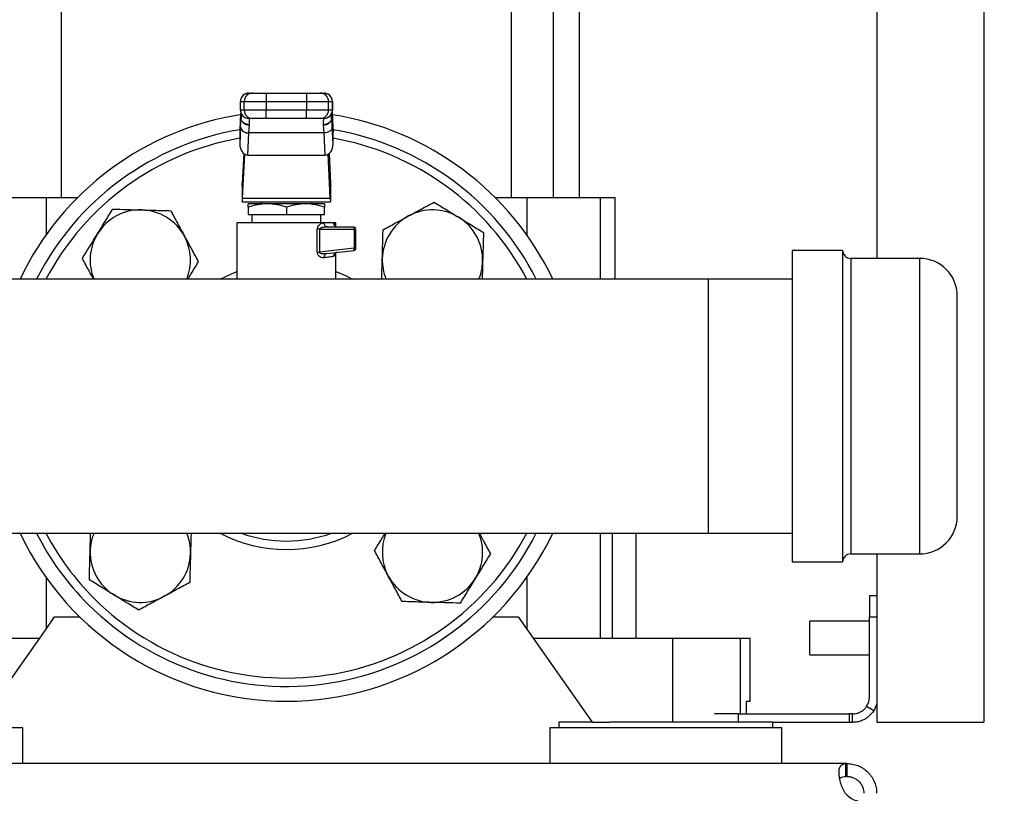
# Model space of a CAD drawing. Extents: x 0.4 to 10.6, y 0.4 to 8.1.
# Drawn here: x 7.6 to 8.2, y 2.7 to 3.1 of the extents above; entities that cross this region are included whole.
import ezdxf

# ---------------------------------------------------------------- set-up
doc = ezdxf.new("R2010")
doc.units = 0
doc.linetypes.add('SLD-SOLID', pattern=[0])
doc.layers.get('0').update_dxf_attribs({"linetype": 'CONTINUOUS'})
doc.styles.add('SLDTEXTSTYLE0', font='TXT', dxfattribs={"width": 0.75})
doc.dimstyles.new('SLDDIMSTYLE1', dxfattribs={"dimtxt": 0.125, "dimasz": 0.13, "dimexe": 0, "dimexo": 0.0625, "dimgap": 0.03125, "dimtad": 0, "dimtih": 1, "dimtoh": 1, "dimdec": 1, "dimlfac": 15, "dimrnd": 1e-09, "dimzin": 12, "dimtxsty": 'SLDTEXTSTYLE0', "dimsah": 1, "dimcen": 0.09, "dimazin": 3, "dimtfac": 1, "dimtdec": 1, "dimtofl": 0, "dimtmove": 0, "dimatfit": 3, "dimtolj": 1, "dimtzin": 12})

# ---------------------------------------------------------------- blocks, each defined once
blk = doc.blocks.new('_D_3')
at = {"color": 7, "linetype": 'SLD-SOLID'}
for p, q in [((8.60545, 4.88721), (9.11029, 4.88721)), ((8.98529, 4.88721), (8.98529, 3.79903)), ((8.98529, 2.51242), (8.98529, 3.6006)), ((8.1445, 2.51242), (9.11029, 2.51242))]:
    blk.add_line(p, q, dxfattribs=at)
for points in [[(8.98529, 4.88721), (8.96529, 4.75721), (9.00529, 4.75721)], [(8.98529, 2.51242), (9.00529, 2.64242), (8.96529, 2.64242)]]:
    blk.add_solid(points, dxfattribs=at)
at = {"color": 7, "linetype": 'SLD-SOLID', "insert": (8.82366, 3.76173), "char_height": 0.125, "attachment_point": 1, "style": 'SLDTEXTSTYLE0'}
blk.add_mtext('34.7', dxfattribs=at)

msp = doc.modelspace()

# ---------------------------------------------------------------- linework, layer by layer
at = {"color": 7, "linetype": 'SLD-SOLID'}
for p, q in [((7.58706, 3.02238), (7.58706, 3.76248)), ((7.86704, 3.76248), (7.86704, 3.02238)), ((7.89329, 3.02238), (7.89329, 3.76248)), ((7.90947, 3.02238), (7.90947, 3.76248)), ((8.09466, 3.75329), (8.09466, 2.98447)), ((8.16133, 3.75329), (8.16133, 2.69561)), ((7.70369, 3.08735), (7.70602, 3.08735)), ((7.70369, 3.08735), (7.70369, 3.08735)), ((7.71455, 3.08735), (7.71455, 3.0821)), ((7.71455, 3.08735), (7.73955, 3.08735)), ((7.73955, 3.08735), (7.73955, 3.0821)), ((7.74808, 3.08735), (7.75041, 3.08735)), ((7.75041, 3.08735), (7.75041, 3.08735)), ((7.69844, 3.07685), (7.69844, 3.0821)), ((7.69845, 3.0821), (7.69844, 3.0821)), ((7.69845, 3.0821), (7.70078, 3.0821)), ((7.69845, 3.07685), (7.69845, 3.0821)), ((7.70078, 3.0821), (7.71455, 3.0821)), ((7.70078, 3.07685), (7.70078, 3.0821)), ((7.71455, 3.0821), (7.73955, 3.0821)), ((7.71455, 3.0821), (7.71455, 3.07685)), ((7.73955, 3.0821), (7.75333, 3.0821)), ((7.73955, 3.0821), (7.73955, 3.07685)), ((7.75333, 3.07685), (7.75333, 3.0821)), ((7.75333, 3.0821), (7.75566, 3.0821)), ((7.75566, 3.0821), (7.75566, 3.07685)), ((7.75566, 3.0821), (7.75566, 3.0821)), ((7.75566, 3.07685), (7.75566, 3.0821)), ((7.69845, 3.07685), (7.69844, 3.07685)), ((7.70078, 3.07685), (7.69845, 3.07685)), ((7.69848, 3.06628), (7.69883, 3.07186)), ((7.69883, 3.07486), (7.69883, 3.07225)), ((7.69883, 3.07225), (7.69883, 3.07186)), ((7.71455, 3.07685), (7.70078, 3.07685)), ((7.70602, 3.07161), (7.70369, 3.07161)), ((7.70369, 3.07161), (7.70369, 3.07161)), ((7.71455, 3.07161), (7.71455, 3.07685)), ((7.73955, 3.07685), (7.71455, 3.07685)), ((7.73955, 3.07161), (7.71455, 3.07161)), ((7.75333, 3.07685), (7.73955, 3.07685)), ((7.73955, 3.07161), (7.73955, 3.07685)), ((7.75041, 3.07161), (7.74808, 3.07161)), ((7.75041, 3.07161), (7.75041, 3.07161)), ((7.75566, 3.07685), (7.75333, 3.07685)), ((7.75527, 3.07225), (7.75527, 3.07486)), ((7.75528, 3.07186), (7.75527, 3.07225)), ((7.75562, 3.06628), (7.75528, 3.07186)), ((7.75566, 3.07685), (7.75566, 3.07685)), ((7.69832, 3.07038), (7.69799, 3.06332)), ((7.69848, 3.06628), (7.69799, 3.0559)), ((7.69832, 3.07063), (7.698, 3.06382)), ((7.70373, 3.06257), (7.70407, 3.06734)), ((7.70407, 3.06734), (7.70408, 3.06767)), ((7.75002, 3.06767), (7.75003, 3.06734)), ((7.75003, 3.06734), (7.75038, 3.06257)), ((7.75611, 3.0559), (7.75562, 3.06628)), ((7.7561, 3.06382), (7.75578, 3.07063)), ((7.75578, 3.07038), (7.75611, 3.06332)), ((7.69799, 3.06332), (7.69799, 3.0559)), ((7.70307, 3.04873), (7.70373, 3.06257)), ((7.75038, 3.06257), (7.70373, 3.06257)), ((7.75038, 3.06257), (7.75103, 3.04873)), ((7.75611, 3.0559), (7.75611, 3.06332)), ((7.70048, 3.04971), (7.6996, 3.03126)), ((7.69978, 3.02207), (7.70108, 3.04929)), ((7.70307, 3.04873), (7.75103, 3.04873)), ((7.75432, 3.02207), (7.75302, 3.04929)), ((7.75362, 3.04971), (7.7545, 3.03126)), ((7.69949, 3.02966), (7.69949, 3.01977)), ((7.75461, 3.02966), (7.75461, 3.01977)), ((7.53148, 3.02238), (7.57741, 3.02238)), ((7.57741, 3.02238), (7.59714, 3.02238)), ((7.69978, 3.02207), (7.75432, 3.02207)), ((7.85696, 3.02238), (7.87669, 3.02238)), ((7.87669, 3.02238), (7.92263, 3.02238)), ((7.92263, 3.02238), (7.93178, 3.02238)), ((7.93178, 2.97161), (7.93178, 3.02238)), ((7.69952, 3.01977), (7.69949, 3.01977)), ((7.69952, 3.01977), (7.75458, 3.01977)), ((7.71515, 3.01846), (7.70326, 3.01846)), ((7.70326, 3.01633), (7.70326, 3.01189)), ((7.7113, 3.01977), (7.7113, 3.01846)), ((7.73895, 3.01846), (7.71515, 3.01846)), ((7.72705, 3.01633), (7.72705, 3.01189)), ((7.75084, 3.01846), (7.73895, 3.01846)), ((7.7428, 3.01846), (7.7428, 3.01977)), ((7.75084, 3.01189), (7.75084, 3.01633)), ((7.75461, 3.01977), (7.75458, 3.01977)), ((7.70326, 3.01189), (7.72705, 3.01189)), ((7.70553, 3.01189), (7.70553, 3.00664)), ((7.72705, 3.01189), (7.75084, 3.01189)), ((7.74857, 3.00664), (7.74857, 3.01189)), ((7.69621, 3.00664), (7.69621, 2.97161)), ((7.72705, 3.00664), (7.69621, 3.00664)), ((7.70293, 3.00665), (7.70294, 3.00664)), ((7.75055, 3.00664), (7.72705, 3.00664)), ((7.75255, 3.00402), (7.75179, 3.00422)), ((7.75184, 3.00403), (7.75182, 3.0042)), ((7.75255, 3.00402), (7.75185, 3.00394)), ((7.75255, 3.00402), (7.76905, 3.00402)), ((7.75789, 3.00664), (7.75633, 3.00664)), ((7.75789, 3.00422), (7.75789, 3.00664)), ((7.7463, 2.98828), (7.7463, 3.00271)), ((7.74765, 3.00271), (7.74765, 2.98828)), ((7.74765, 3.00271), (7.76919, 3.00271)), ((7.76919, 3.00271), (7.76919, 2.99075)), ((7.77036, 2.99075), (7.77036, 3.00271)), ((7.76919, 2.99075), (7.74765, 2.98828)), ((7.75221, 2.9875), (7.75153, 2.98725)), ((7.75154, 2.9875), (7.75221, 2.9875)), ((7.75156, 2.98726), (7.75155, 2.98741)), ((7.75221, 2.9875), (7.7692, 2.98945)), ((7.75783, 2.98802), (7.75804, 2.98812)), ((7.75789, 2.97161), (7.75789, 2.98804)), ((8.07334, 2.98947), (8.04201, 2.98947)), ((8.04201, 2.98947), (8.04201, 2.79547)), ((8.07334, 2.98947), (8.07334, 2.79547)), ((8.12134, 2.98447), (8.07834, 2.98447)), ((7.98952, 2.97161), (7.34228, 2.97161)), ((8.04201, 2.97161), (7.98952, 2.97161)), ((7.98952, 2.97161), (7.98952, 2.81334)), ((6.62469, 2.81334), (7.98952, 2.81334)), ((7.93002, 2.7481), (7.93002, 2.81334)), ((7.9449, 2.7481), (7.9449, 2.81334)), ((7.98952, 2.81334), (8.04201, 2.81334)), ((8.04201, 2.79547), (8.07334, 2.79547)), ((8.07834, 2.80047), (8.12134, 2.80047)), ((8.09466, 2.80047), (8.09466, 2.69561)), ((8.09466, 2.77435), (8.09004, 2.77435)), ((8.09004, 2.77435), (8.09004, 2.76123)), ((7.57741, 2.75368), (7.58269, 2.76123)), ((7.58269, 2.76123), (7.59847, 2.76123)), ((7.85563, 2.76123), (7.87141, 2.76123)), ((7.87141, 2.76123), (7.87669, 2.75368)), ((8.09004, 2.75852), (8.053, 2.75852)), ((8.053, 2.7481), (8.053, 2.75852)), ((8.09004, 2.71136), (8.09004, 2.76123)), ((7.57351, 2.7481), (7.57741, 2.75368)), ((7.87669, 2.75368), (7.88059, 2.7481)), ((7.48659, 2.7481), (7.57351, 2.7481)), ((7.53676, 2.69561), (7.57351, 2.7481)), ((7.88059, 2.7481), (7.96751, 2.7481)), ((7.88059, 2.7481), (7.91734, 2.69561)), ((7.96751, 2.7481), (7.96751, 2.69561)), ((7.96751, 2.7481), (8.0095, 2.7481)), ((8.0095, 2.7481), (8.01576, 2.7481)), ((8.01576, 2.70873), (8.01576, 2.7481)), ((8.053, 2.73769), (8.053, 2.7481)), ((8.053, 2.73769), (8.09004, 2.73769)), ((8.01357, 2.70086), (8.01357, 2.70873)), ((8.01357, 2.70873), (8.01576, 2.70873)), ((8.09267, 2.70265), (8.08829, 2.70555)), ((8.0086, 2.70086), (7.99356, 2.70086)), ((8.0086, 2.69561), (8.0086, 2.70086)), ((8.0086, 2.70086), (8.07734, 2.70086)), ((8.07734, 2.70086), (8.07734, 2.69561)), ((8.07954, 2.70086), (8.07734, 2.70086)), ((8.07954, 2.69561), (8.07954, 2.70086)), ((7.56301, 2.69221), (7.41865, 2.69221)), ((7.56301, 2.6699), (7.56301, 2.69221)), ((7.89109, 2.69221), (7.89109, 2.6699)), ((8.03545, 2.69221), (7.89109, 2.69221)), ((7.8966, 2.69561), (7.8966, 2.69221)), ((7.91734, 2.69561), (7.8966, 2.69561)), ((7.91734, 2.69561), (7.92847, 2.69561)), ((7.96327, 2.69561), (7.92847, 2.69561)), ((8.02994, 2.69561), (7.96327, 2.69561)), ((8.02994, 2.69221), (8.02994, 2.69561)), ((8.02994, 2.69561), (8.07734, 2.69561)), ((8.03545, 2.6699), (8.03545, 2.69221)), ((8.07734, 2.69561), (8.07954, 2.69561)), ((8.09466, 2.69561), (8.16133, 2.69561)), ((8.07538, 2.6699), (6.53883, 2.6699)), ((8.07538, 2.66189), (8.07538, 2.6699)), ((8.076, 2.6699), (8.07538, 2.6699)), ((8.076, 2.6699), (8.076, 2.66189)), ((8.076, 2.66189), (8.07538, 2.66189))]:
    msp.add_line(p, q, dxfattribs=at)
at = {"color": 8, "linetype": 'SLD-SOLID'}
for p, q in [((7.69883, 3.07186), (7.69883, 3.07489)), ((7.69883, 3.07205), (7.69909, 3.07241)), ((7.75528, 3.07186), (7.75528, 3.07489)), ((7.57741, 3.02238), (7.57741, 2.99906)), ((7.87669, 3.02238), (7.87669, 2.99906)), ((7.92263, 2.97161), (7.92263, 3.02238)), ((8.07834, 2.98447), (8.07834, 2.92771)), ((8.12134, 2.80047), (8.12134, 2.98447)), ((8.07834, 2.92771), (8.07834, 2.80047)), ((7.92263, 2.7481), (7.92263, 2.81334)), ((7.57741, 2.78586), (7.57741, 2.75368)), ((7.87669, 2.78586), (7.87669, 2.75368)), ((8.09004, 2.76123), (8.09466, 2.76123)), ((8.0095, 2.7481), (8.0095, 2.70086))]:
    msp.add_line(p, q, dxfattribs=at)
at = {"color": 8, "linetype": 'SLD-SOLID', "flags": 128}
for points in [[(7.6858, 2.97161), (7.69237, 2.9747), (7.69621, 2.97621)], [(7.75789, 2.97621), (7.76384, 2.97378), (7.7683, 2.97161)]]:
    msp.add_lwpolyline(points, dxfattribs=at)
at = {"color": 7, "linetype": 'SLD-SOLID'}
for centre, radius, start, end in [((7.70369, 3.0821), 0.00525, 100.22496, 180.00024), ((7.70369, 3.08211), 0.00525, 90.01198, 180.0115), ((7.70602, 3.08211), 0.00525, 90.01199, 180.01152), ((7.74808, 3.08211), 0.00525, 359.98848, 89.98801), ((7.75041, 3.08211), 0.00525, 359.9885, 89.98802), ((7.75041, 3.0821), 0.00525, 0.00001, 79.78104), ((7.72705, 2.89246), 0.18373, 98.70575, 154.48293), ((7.70369, 3.07685), 0.00525, 179.99926, 259.78222), ((7.70369, 3.07685), 0.00525, 179.98807, 269.98887), ((7.70602, 3.07685), 0.00525, 179.98806, 269.98885), ((7.74808, 3.07685), 0.00525, 270.01115, 0.01194), ((7.75041, 3.07685), 0.00525, 270.01113, 0.01193), ((7.75041, 3.07685), 0.00525, 280.22496, 0.00024), ((7.72705, 2.89246), 0.18373, 25.51707, 81.05782), ((7.70323, 3.06743), 0.00489, 193.59751, 275.81268), ((7.72705, 2.89247), 0.17454, 99.56887, 153.03903), ((7.72705, 2.89247), 0.17454, 26.96097, 80.43113), ((7.63611, 2.98341), 0.03125, 88.42919, 148.42919), ((7.63611, 2.98341), 0.03125, 28.42919, 88.42919), ((7.81799, 2.98341), 0.03125, 118.42919, 178.42919), ((7.81799, 2.98341), 0.03125, 58.42919, 118.42919), ((7.81799, 2.98341), 0.03125, 358.42919, 58.42919), ((7.63611, 2.98341), 0.03125, 148.42919, 202.19774), ((7.63611, 2.98341), 0.03125, 337.80226, 28.42919), ((7.76866, 2.98973), 0.000599, 332.42621, 10.58915), ((8.07834, 2.98947), 0.005, 180, 270), ((7.81799, 2.98341), 0.03125, 178.42919, 202.19774), ((7.81799, 2.98341), 0.03125, 337.80226, 358.42919), ((8.12134, 2.96114), 0.02333, 0, 90), ((8.12134, 2.82381), 0.02333, 270, 0), ((7.72705, 2.89246), 0.18373, 205.50873, 334.49127), ((7.72705, 2.89247), 0.17454, 206.96097, 225), ((7.72705, 2.89247), 0.17454, 225, 333.03903), ((7.63611, 2.80153), 0.03125, 157.80226, 178.42919), ((7.63611, 2.80153), 0.03125, 358.42919, 22.19774), ((7.72705, 2.89247), 0.08399, 250.42222, 289.57778), ((7.81799, 2.80153), 0.03125, 157.80226, 208.42919), ((7.81799, 2.80153), 0.03125, 328.42919, 22.19774), ((7.63611, 2.80153), 0.03125, 178.42919, 238.42919), ((7.63611, 2.80153), 0.03125, 298.42919, 358.42919), ((8.07834, 2.79547), 0.005, 90, 180), ((7.81799, 2.80153), 0.03125, 208.42919, 268.42919), ((7.81799, 2.80153), 0.03125, 268.42919, 328.42919), ((7.63611, 2.80153), 0.03125, 238.42919, 298.42919), ((8.07954, 2.71136), 0.0105, 326.44269, 0), ((8.07954, 2.71136), 0.01575, 326.44269, 343.75193), ((8.08682, 2.66178), 0.01575, 221.26454, 270)]:
    msp.add_arc(centre, radius, start, end, dxfattribs=at)
at = {"color": 8, "linetype": 'SLD-SOLID'}
for radius, start, end in [(0.16929, 99.88505, 152.13163), (0.16929, 27.86837, 80.11495), (0.16929, 207.86837, 225), (0.16929, 225, 332.13163), (0.08924, 242.46948, 297.53052)]:
    msp.add_arc((7.72705, 2.89247), radius, start, end, dxfattribs=at)
at = {"color": 7, "linetype": 'SLD-SOLID'}
for centre, major_axis, ratio, start_param, end_param in [((7.70324, 3.06357), (0.00035, 0.00742), 0.706706, 1.570796, 1.638076), ((7.75086, 3.06357), (0.00035, -0.00742), 0.706706, 1.503516, 1.570796), ((7.70324, 3.05615), (-0.00035, -0.00742), 0.706706, 4.779669, 6.316825), ((7.75086, 3.05615), (-0.00035, 0.00742), 0.706706, 3.107953, 4.645109), ((7.69934, 3.03683), (0, 0.00787), 0.047619, 3.568671, 3.926991), ((7.75477, 3.03683), (0, 0.00787), 0.047619, 2.356194, 2.714514), ((7.69952, 3.02764), (0, 0.00787), 0.047619, 3.141593, 3.926991), ((7.75458, 3.02764), (0, 0.00787), 0.047619, 2.356194, 3.141593)]:
    msp.add_ellipse(centre, major_axis=major_axis, ratio=ratio, start_param=start_param, end_param=end_param, dxfattribs=at)
for points, knots in [([(7.70602, 3.08735), (7.70616, 3.08735), (7.70638, 3.08735), (7.70746, 3.08735), (7.70856, 3.08735), (7.70991, 3.08735), (7.71187, 3.08735), (7.7135, 3.08735), (7.71455, 3.08735)], [0, 0, 0, 0, 0.239837, 0.369866, 0.500003, 0.630032, 0.760166, 1, 1, 1, 1]), ([(7.73955, 3.08735), (7.74061, 3.08735), (7.74223, 3.08735), (7.74419, 3.08735), (7.74554, 3.08735), (7.74664, 3.08735), (7.74772, 3.08735), (7.74794, 3.08735), (7.74808, 3.08735)], [0, 0, 0, 0, 0.2398344, 0.3698653, 0.4999971, 0.6300274, 0.7601634, 1, 1, 1, 1]), ([(7.69865, 3.07574), (7.69862, 3.07537), (7.6985, 3.07392), (7.6984, 3.07189), (7.69832, 3.07038)], [0, 0, 0, 0, 0.254719, 1, 1, 1, 1]), ([(7.70408, 3.06767), (7.70342, 3.06773), (7.70241, 3.06782), (7.70118, 3.06839), (7.70034, 3.06898), (7.69966, 3.06972), (7.69901, 3.07078), (7.6989, 3.07167), (7.69883, 3.07225)], [0, 0, 0, 0, 0.239432, 0.368346, 0.5, 0.631657, 0.760566, 1, 1, 1, 1]), ([(7.70407, 3.06734), (7.70342, 3.06741), (7.70242, 3.06752), (7.70121, 3.06809), (7.70038, 3.06868), (7.6997, 3.0694), (7.69904, 3.07044), (7.69891, 3.0713), (7.69883, 3.07186)], [0, 0, 0, 0, 0.239787, 0.368574, 0.500001, 0.631426, 0.760214, 1, 1, 1, 1]), ([(7.6994, 3.07316), (7.69934, 3.07317), (7.69894, 3.07324), (7.69893, 3.07225), (7.69892, 3.07141)], [0, 0, 0, 0, 0.154411, 1, 1, 1, 1]), ([(7.70408, 3.06767), (7.70407, 3.06881), (7.70405, 3.07109), (7.70403, 3.07143), (7.70402, 3.07161)], [0, 0, 0, 0, 0.5, 1, 1, 1, 1]), ([(7.71455, 3.07161), (7.7135, 3.07161), (7.71187, 3.07161), (7.70991, 3.07161), (7.70857, 3.07161), (7.70746, 3.07161), (7.70638, 3.07161), (7.70616, 3.07161), (7.70602, 3.07161)], [0, 0, 0, 0, 0.2398344, 0.3698653, 0.4999971, 0.6300274, 0.7601634, 1, 1, 1, 1]), ([(7.74808, 3.07161), (7.74794, 3.07161), (7.74772, 3.07161), (7.74664, 3.07161), (7.74554, 3.07161), (7.74419, 3.07161), (7.74223, 3.07161), (7.74061, 3.07161), (7.73955, 3.07161)], [0, 0, 0, 0, 0.239837, 0.369866, 0.500002, 0.630032, 0.760166, 1, 1, 1, 1]), ([(7.75527, 3.07225), (7.7552, 3.07167), (7.75509, 3.07078), (7.75444, 3.06972), (7.75376, 3.06898), (7.75292, 3.06839), (7.7517, 3.06782), (7.75068, 3.06773), (7.75002, 3.06767)], [0, 0, 0, 0, 0.23943, 0.368342, 0.499999, 0.631654, 0.760567, 1, 1, 1, 1]), ([(7.75008, 3.07161), (7.75007, 3.07143), (7.75005, 3.07109), (7.75003, 3.06881), (7.75002, 3.06767)], [0, 0, 0, 0, 0.5, 1, 1, 1, 1]), ([(7.75528, 3.07186), (7.75519, 3.0713), (7.75506, 3.07044), (7.7544, 3.0694), (7.75372, 3.06868), (7.75289, 3.06809), (7.75168, 3.06752), (7.75068, 3.06741), (7.75003, 3.06734)], [0, 0, 0, 0, 0.239785, 0.368573, 0.5, 0.631427, 0.760213, 1, 1, 1, 1]), ([(7.75518, 3.07137), (7.7552, 3.07218), (7.75523, 3.07342), (7.75497, 3.07346), (7.75488, 3.07347)], [0, 0, 0, 0, 0.652392, 1, 1, 1, 1]), ([(7.7557, 3.0711), (7.75562, 3.07272), (7.75554, 3.07443), (7.75544, 3.07566), (7.75543, 3.07572)], [0, 0, 0, 0, 0.945686, 1, 1, 1, 1]), ([(7.75545, 3.0758), (7.75548, 3.07541), (7.7556, 3.07394), (7.7557, 3.07189), (7.75578, 3.07038)], [0, 0, 0, 0, 0.26529, 1, 1, 1, 1]), ([(7.75562, 3.06628), (7.75552, 3.06581), (7.75532, 3.06486), (7.7541, 3.06365), (7.75239, 3.06278), (7.75105, 3.06264), (7.75038, 3.06257)], [0, 0, 0, 0, 0.25, 0.500002, 0.750001, 1, 1, 1, 1]), ([(7.71515, 3.01846), (7.71316, 3.01835), (7.70913, 3.01813), (7.70523, 3.01694), (7.70326, 3.01633)], [0, 0, 0, 0, 0.494511, 1, 1, 1, 1]), ([(7.70326, 3.01633), (7.70326, 3.01692), (7.70326, 3.01812), (7.70326, 3.01834), (7.70326, 3.01846)], [0, 0, 0, 0, 0.495458, 1, 1, 1, 1]), ([(7.72705, 3.01633), (7.72512, 3.01692), (7.72122, 3.01812), (7.71719, 3.01834), (7.71515, 3.01846)], [0, 0, 0, 0, 0.495458, 1, 1, 1, 1]), ([(7.73895, 3.01846), (7.73695, 3.01835), (7.73292, 3.01813), (7.72902, 3.01694), (7.72705, 3.01633)], [0, 0, 0, 0, 0.49451, 1, 1, 1, 1]), ([(7.75084, 3.01633), (7.74891, 3.01692), (7.74501, 3.01812), (7.74098, 3.01834), (7.73895, 3.01846)], [0, 0, 0, 0, 0.495457, 1, 1, 1, 1]), ([(7.75084, 3.01846), (7.75084, 3.01835), (7.75084, 3.01813), (7.75084, 3.01694), (7.75084, 3.01633)], [0, 0, 0, 0, 0.494509, 1, 1, 1, 1]), ([(7.80311, 3.01089), (7.80577, 3.01233), (7.81115, 3.01524), (7.81635, 3.01806), (7.81898, 3.01948)], [0, 0, 0, 0, 0.494511, 1, 1, 1, 1]), ([(7.81898, 3.01948), (7.82148, 3.01795), (7.82652, 3.01485), (7.83172, 3.01165), (7.83435, 3.01004)], [0, 0, 0, 0, 0.495458, 1, 1, 1, 1]), ([(7.60949, 2.99977), (7.61107, 3.00235), (7.61427, 3.00756), (7.61737, 3.0126), (7.61893, 3.01514)], [0, 0, 0, 0, 0.494511, 1, 1, 1, 1]), ([(7.61893, 3.01514), (7.62186, 3.01506), (7.62777, 3.0149), (7.63388, 3.01473), (7.63697, 3.01465)], [0, 0, 0, 0, 0.495458, 1, 1, 1, 1]), ([(7.63697, 3.01465), (7.63999, 3.01457), (7.6461, 3.0144), (7.65201, 3.01424), (7.655, 3.01416)], [0, 0, 0, 0, 0.4945105, 1, 1, 1, 1]), ([(7.655, 3.01416), (7.6564, 3.01158), (7.65921, 3.00638), (7.66212, 3.001), (7.66359, 2.99829)], [0, 0, 0, 0, 0.495458, 1, 1, 1, 1]), ([(7.78725, 3.0023), (7.78982, 3.0037), (7.79502, 3.00651), (7.8004, 3.00943), (7.80311, 3.01089)], [0, 0, 0, 0, 0.495458, 1, 1, 1, 1]), ([(7.83435, 3.01004), (7.83693, 3.00845), (7.84214, 3.00525), (7.84718, 3.00216), (7.84972, 3.00059)], [0, 0, 0, 0, 0.49451, 1, 1, 1, 1]), ([(7.7463, 3.00271), (7.74632, 3.00297), (7.74636, 3.0035), (7.74681, 3.00452), (7.74772, 3.00557), (7.7491, 3.00645), (7.75005, 3.00658), (7.75055, 3.00664)], [0, 0, 0, 0, 0.099934, 0.207728, 0.44285, 0.708022, 1, 1, 1, 1]), ([(7.75633, 3.00664), (7.75562, 3.00664), (7.75419, 3.00664), (7.75177, 3.00664), (7.75055, 3.00664)], [0, 0, 0, 0, 0.500001, 1, 1, 1, 1]), ([(7.75633, 3.00664), (7.75637, 3.0063), (7.75645, 3.00561), (7.75702, 3.00475), (7.75785, 3.00414), (7.7585, 3.00406), (7.75883, 3.00402)], [0, 0, 0, 0, 0.2499964, 0.4999979, 0.7499983, 1, 1, 1, 1]), ([(7.76915, 3.00364), (7.76914, 3.00369), (7.76913, 3.00381), (7.7691, 3.00393), (7.76907, 3.00401), (7.76906, 3.00402), (7.76905, 3.00402)], [0, 0, 0, 0, 0.249971, 0.499968, 0.749988, 1, 1, 1, 1]), ([(7.76905, 3.00402), (7.76922, 3.004), (7.76956, 3.00396), (7.76998, 3.00368), (7.77014, 3.00341), (7.77021, 3.00329)], [0, 0, 0, 0, 0.354687, 0.709368, 1, 1, 1, 1]), ([(7.76919, 3.00271), (7.76919, 3.00279), (7.76919, 3.00297), (7.76918, 3.00321), (7.76917, 3.00344), (7.76915, 3.00357), (7.76915, 3.00364)], [0, 0, 0, 0, 0.249992, 0.499997, 0.749997, 1, 1, 1, 1]), ([(7.60004, 2.9844), (7.60157, 2.9869), (7.60467, 2.99194), (7.60787, 2.99715), (7.60949, 2.99977)], [0, 0, 0, 0, 0.495458, 1, 1, 1, 1]), ([(7.66359, 2.99829), (7.66503, 2.99563), (7.66794, 2.99025), (7.67076, 2.98505), (7.67218, 2.98242)], [0, 0, 0, 0, 0.49451, 1, 1, 1, 1]), ([(7.74765, 3.00271), (7.7474, 3.00271), (7.74692, 3.00271), (7.74651, 3.00271), (7.7463, 3.00271)], [0, 0, 0, 0, 0.5, 1, 1, 1, 1]), ([(7.76919, 3.00271), (7.76935, 3.00271), (7.76966, 3.00271), (7.77004, 3.00271), (7.77031, 3.00271), (7.77034, 3.00271), (7.77036, 3.00271)], [0, 0, 0, 0, 0.249996, 0.5, 0.749984, 1, 1, 1, 1]), ([(7.78675, 2.98427), (7.78684, 2.98729), (7.787, 2.9934), (7.78717, 2.99932), (7.78725, 3.0023)], [0, 0, 0, 0, 0.494511, 1, 1, 1, 1]), ([(7.84972, 3.00059), (7.84964, 2.99766), (7.84948, 2.99175), (7.84931, 2.98564), (7.84923, 2.98256)], [0, 0, 0, 0, 0.495458, 1, 1, 1, 1]), ([(7.75051, 2.98489), (7.75003, 2.98489), (7.74911, 2.9849), (7.74793, 2.98548), (7.74714, 2.98617), (7.74668, 2.98679), (7.74636, 2.9875), (7.74632, 2.98802), (7.7463, 2.98828)], [0, 0, 0, 0, 0.289821, 0.553355, 0.677839, 0.789738, 0.897564, 1, 1, 1, 1]), ([(7.7463, 2.98828), (7.74651, 2.98828), (7.74692, 2.98828), (7.7474, 2.98828), (7.74765, 2.98828)], [0, 0, 0, 0, 0.5, 1, 1, 1, 1]), ([(7.75633, 2.98562), (7.75563, 2.98553), (7.75419, 2.98535), (7.75175, 2.98505), (7.75051, 2.98489)], [0, 0, 0, 0, 0.490602, 1, 1, 1, 1]), ([(7.75853, 2.98822), (7.75825, 2.98816), (7.75767, 2.98804), (7.75694, 2.98744), (7.75642, 2.9866), (7.75636, 2.98594), (7.75633, 2.98562)], [0, 0, 0, 0, 0.230633, 0.484806, 0.747364, 1, 1, 1, 1]), ([(7.76925, 2.98984), (7.76925, 2.9899), (7.76925, 2.99003), (7.76924, 2.99026), (7.76922, 2.9905), (7.7692, 2.99067), (7.76919, 2.99075)], [0, 0, 0, 0, 0.25001, 0.500004, 0.75, 1, 1, 1, 1]), ([(7.77036, 2.99075), (7.77034, 2.99075), (7.77031, 2.99075), (7.77004, 2.99075), (7.76966, 2.99075), (7.76935, 2.99075), (7.76919, 2.99075)], [0, 0, 0, 0, 0.250016, 0.5, 0.750004, 1, 1, 1, 1]), ([(7.7692, 2.98945), (7.76935, 2.98949), (7.76966, 2.98956), (7.77004, 2.98986), (7.77031, 2.99028), (7.77034, 2.9906), (7.77036, 2.99075)], [0, 0, 0, 0, 0.250004, 0.500005, 0.750003, 1, 1, 1, 1]), ([(7.60697, 2.97161), (7.60609, 2.97323), (7.60374, 2.97757), (7.60146, 2.98178), (7.60004, 2.9844)], [0, 0, 0, 0, 0.374843, 1, 1, 1, 1]), ([(7.67218, 2.98242), (7.67065, 2.97993), (7.66847, 2.97638), (7.66621, 2.9727), (7.66553, 2.97161)], [0, 0, 0, 0, 0.700873, 1, 1, 1, 1]), ([(7.78641, 2.97161), (7.78644, 2.97276), (7.78655, 2.9769), (7.78667, 2.98118), (7.78675, 2.98427)], [0, 0, 0, 0, 0.277944, 1, 1, 1, 1]), ([(7.84923, 2.98256), (7.84915, 2.97952), (7.84904, 2.97583), (7.84895, 2.97225), (7.84893, 2.97161)], [0, 0, 0, 0, 0.82034, 1, 1, 1, 1]), ([(8.14468, 2.91877), (8.14468, 2.92256), (8.14468, 2.93035), (8.14468, 2.9389), (8.14468, 2.94509), (8.14468, 2.95075), (8.14468, 2.95633), (8.14468, 2.96045), (8.14468, 2.96085), (8.14468, 2.96104)], [0, 0, 0, 0, 0.155373, 0.320054, 0.405936, 0.491801, 0.666967, 0.842134, 1, 1, 1, 1]), ([(8.14468, 2.82391), (8.14468, 2.82387), (8.14468, 2.82343), (8.14468, 2.82503), (8.14468, 2.82864), (8.14468, 2.83469), (8.14468, 2.84154), (8.14468, 2.84818), (8.14468, 2.85563), (8.14468, 2.86603), (8.14468, 2.8796), (8.14468, 2.89339), (8.14468, 2.90668), (8.14468, 2.91482), (8.14468, 2.91877)], [0, 0, 0, 0, 0.008193, 0.106956, 0.200137, 0.293319, 0.392082, 0.443588, 0.495083, 0.600135, 0.705187, 0.808056, 0.906818, 1, 1, 1, 1]), ([(7.60487, 2.80239), (7.60496, 2.80542), (7.60506, 2.80912), (7.60515, 2.8127), (7.60517, 2.81334)], [0, 0, 0, 0, 0.82034, 1, 1, 1, 1]), ([(7.6677, 2.81334), (7.66766, 2.81219), (7.66755, 2.80805), (7.66743, 2.80377), (7.66735, 2.80067)], [0, 0, 0, 0, 0.277944, 1, 1, 1, 1]), ([(7.78192, 2.80252), (7.78345, 2.80501), (7.78563, 2.80857), (7.78789, 2.81224), (7.78857, 2.81334)], [0, 0, 0, 0, 0.700872, 1, 1, 1, 1]), ([(7.84713, 2.81334), (7.84802, 2.81171), (7.85037, 2.80737), (7.85264, 2.80317), (7.85406, 2.80054)], [0, 0, 0, 0, 0.374843, 1, 1, 1, 1]), ([(7.60438, 2.78435), (7.60446, 2.78728), (7.60462, 2.79319), (7.60479, 2.7993), (7.60487, 2.80239)], [0, 0, 0, 0, 0.495458, 1, 1, 1, 1]), ([(7.79051, 2.78665), (7.78907, 2.78931), (7.78616, 2.79469), (7.78334, 2.79989), (7.78192, 2.80252)], [0, 0, 0, 0, 0.49451, 1, 1, 1, 1]), ([(7.66735, 2.80067), (7.66727, 2.79765), (7.6671, 2.79154), (7.66694, 2.78563), (7.66685, 2.78264)], [0, 0, 0, 0, 0.494511, 1, 1, 1, 1]), ([(7.85406, 2.80054), (7.85253, 2.79805), (7.84943, 2.79301), (7.84623, 2.7878), (7.84462, 2.78517)], [0, 0, 0, 0, 0.495458, 1, 1, 1, 1]), ([(7.61975, 2.77491), (7.61717, 2.77649), (7.61197, 2.77969), (7.60693, 2.78279), (7.60438, 2.78435)], [0, 0, 0, 0, 0.494511, 1, 1, 1, 1]), ([(7.7991, 2.77079), (7.7977, 2.77336), (7.79489, 2.77857), (7.79198, 2.78394), (7.79051, 2.78665)], [0, 0, 0, 0, 0.495458, 1, 1, 1, 1]), ([(7.84462, 2.78517), (7.84303, 2.78259), (7.83983, 2.77739), (7.83674, 2.77235), (7.83517, 2.7698)], [0, 0, 0, 0, 0.494511, 1, 1, 1, 1]), ([(7.66685, 2.78264), (7.66428, 2.78124), (7.65908, 2.77843), (7.6537, 2.77552), (7.65099, 2.77405)], [0, 0, 0, 0, 0.495458, 1, 1, 1, 1]), ([(7.63512, 2.76546), (7.63262, 2.76699), (7.62759, 2.77009), (7.62238, 2.77329), (7.61975, 2.77491)], [0, 0, 0, 0, 0.495458, 1, 1, 1, 1]), ([(7.65099, 2.77405), (7.64833, 2.77261), (7.64295, 2.7697), (7.63775, 2.76688), (7.63512, 2.76546)], [0, 0, 0, 0, 0.4945106, 1, 1, 1, 1]), ([(7.81713, 2.77029), (7.81411, 2.77038), (7.808, 2.77054), (7.80209, 2.77071), (7.7991, 2.77079)], [0, 0, 0, 0, 0.494511, 1, 1, 1, 1]), ([(7.83517, 2.7698), (7.83224, 2.76988), (7.82633, 2.77004), (7.82022, 2.77021), (7.81713, 2.77029)], [0, 0, 0, 0, 0.4954581, 1, 1, 1, 1]), ([(8.07954, 2.70086), (8.07968, 2.70085), (8.07992, 2.70084), (8.08159, 2.701), (8.08348, 2.70156), (8.08538, 2.70254), (8.08706, 2.7039), (8.08791, 2.70504), (8.08829, 2.70555)], [0, 0, 0, 0, 0.286501, 0.49936, 0.651226, 0.774156, 0.897303, 1, 1, 1, 1]), ([(8.09267, 2.70265), (8.09168, 2.70141), (8.0899, 2.69917), (8.08647, 2.69709), (8.08349, 2.69603), (8.0811, 2.69565), (8.07975, 2.69561), (8.07961, 2.69561), (8.07954, 2.69561)], [0, 0, 0, 0, 0.206621, 0.37163, 0.536882, 0.69868, 0.875188, 1, 1, 1, 1]), ([(8.07499, 2.6514), (8.07429, 2.65248), (8.07371, 2.65361), (8.07271, 2.65591), (8.0723, 2.65709), (8.07182, 2.65881), (8.07169, 2.65937), (8.07145, 2.66048), (8.07136, 2.66103), (8.07113, 2.66263), (8.07106, 2.66361), (8.07108, 2.66496), (8.07111, 2.66539), (8.07121, 2.66619), (8.07128, 2.66656), (8.07146, 2.66725), (8.07157, 2.66756), (8.07184, 2.66814), (8.07199, 2.66839), (8.07252, 2.66907), (8.07295, 2.66939), (8.07402, 2.66981), (8.07465, 2.6699), (8.07538, 2.6699)], [0, 0, 0, 0, 0.125, 0.125, 0.25, 0.25, 0.3125, 0.3125, 0.375, 0.375, 0.5, 0.5, 0.5625, 0.5625, 0.625, 0.625, 0.6875, 0.6875, 0.75, 0.75, 0.875, 0.875, 1, 1, 1, 1]), ([(8.076, 2.6699), (8.07706, 2.6699), (8.07817, 2.66981), (8.08044, 2.6694), (8.08162, 2.66907), (8.08332, 2.6684), (8.08388, 2.66815), (8.08499, 2.66758), (8.08554, 2.66726), (8.08714, 2.66623), (8.08812, 2.66543), (8.08948, 2.66409), (8.08992, 2.66361), (8.09073, 2.66262), (8.0911, 2.66211), (8.0918, 2.66106), (8.09211, 2.66051), (8.0927, 2.6594), (8.09296, 2.65882), (8.09365, 2.6571), (8.09398, 2.65594), (8.09441, 2.65362), (8.0945, 2.65248), (8.0945, 2.6514)], [0, 0, 0, 0, 0.125, 0.125, 0.25, 0.25, 0.3125, 0.3125, 0.375, 0.375, 0.5, 0.5, 0.5625, 0.5625, 0.625, 0.625, 0.6875, 0.6875, 0.75, 0.75, 0.875, 0.875, 1, 1, 1, 1]), ([(8.07155, 2.66037), (8.07171, 2.66064), (8.07213, 2.66132), (8.07344, 2.6618), (8.07473, 2.66186), (8.07538, 2.66189)], [0, 0, 0, 0, 0.239043, 0.613299, 1, 1, 1, 1]), ([(8.076, 2.66189), (8.07651, 2.66189), (8.07705, 2.66186), (8.07794, 2.66172), (8.07824, 2.66166), (8.07887, 2.6615), (8.0792, 2.6614), (8.07985, 2.66117), (8.08018, 2.66103), (8.08084, 2.66072), (8.08117, 2.66054), (8.08215, 2.65994), (8.08277, 2.65946), (8.08391, 2.65834), (8.08441, 2.65773), (8.08525, 2.65642), (8.08558, 2.65574), (8.08634, 2.65373), (8.0865, 2.65246), (8.0865, 2.6514)], [0, 0, 0, 0, 0.125, 0.125, 0.1875, 0.1875, 0.25, 0.25, 0.3125, 0.3125, 0.375, 0.375, 0.5, 0.5, 0.625, 0.625, 0.75, 0.75, 1, 1, 1, 1])]:
    msp.add_open_spline(points, degree=3, knots=knots, dxfattribs=at)
at = {"color": 8, "linetype": 'SLD-SOLID'}
for points, knots in [([(7.75569, 3.07115), (7.7557, 3.07114), (7.75577, 3.07098), (7.75576, 3.0708), (7.75575, 3.07063)], [0, 0, 0, 0, 0.067757, 1, 1, 1, 1]), ([(7.75185, 3.00394), (7.75103, 3.00389), (7.7498, 3.00381), (7.74843, 3.0034), (7.74785, 3.00308), (7.74769, 3.00288), (7.74765, 3.00278), (7.74765, 3.00273), (7.74765, 3.00271)], [0, 0, 0, 0, 0.548811, 0.825619, 0.933108, 0.969986, 0.985522, 1, 1, 1, 1]), ([(7.75179, 3.00422), (7.75156, 3.00439), (7.7511, 3.00472), (7.75065, 3.00562), (7.75058, 3.0063), (7.75055, 3.00664)], [0, 0, 0, 0, 0.3333305, 0.6666696, 1, 1, 1, 1]), ([(7.75633, 3.00664), (7.75641, 3.00663), (7.75656, 3.0066), (7.75676, 3.00637), (7.75693, 3.00601), (7.75708, 3.00549), (7.75713, 3.00499), (7.75717, 3.00472)], [0, 0, 0, 0, 0.190065, 0.378896, 0.568674, 0.759898, 1, 1, 1, 1]), ([(7.74765, 2.98828), (7.74764, 2.98825), (7.74764, 2.98821), (7.74765, 2.98814), (7.74768, 2.98807), (7.74775, 2.98797), (7.74789, 2.98786), (7.74838, 2.98762), (7.74964, 2.98739), (7.75078, 2.98746), (7.75154, 2.9875)], [0, 0, 0, 0, 0.01594, 0.031702, 0.04834, 0.066755, 0.111274, 0.168648, 0.452539, 1, 1, 1, 1]), ([(7.75153, 2.98725), (7.75132, 2.98708), (7.75091, 2.98672), (7.75054, 2.98585), (7.75052, 2.9852), (7.75051, 2.98489)], [0, 0, 0, 0, 0.341061, 0.682131, 1, 1, 1, 1]), ([(7.75718, 2.98774), (7.75714, 2.98743), (7.75706, 2.98668), (7.75682, 2.98604), (7.75656, 2.98569), (7.75641, 2.98564), (7.75633, 2.98562)], [0, 0, 0, 0, 0.258219, 0.631173, 0.815535, 1, 1, 1, 1])]:
    msp.add_open_spline(points, degree=3, knots=knots, dxfattribs=at)

# ---------------------------------------------------------------- dimensions: what is measured, and where the dimension line sits
at = {"color": 7, "linetype": 'SLD-SOLID'}
dim = msp.add_linear_dim(base=(8.98529, 4.88721), p1=(8.0945, 2.51242), p2=(8.55545, 4.88721), angle=90, dimstyle='SLDDIMSTYLE1', dxfattribs=at)
dim.commit()
dim.dimension.update_dxf_attribs({"geometry": '_D_3', "text_midpoint": (8.98529, 3.69981), "dimtype": 160})

doc.saveas('drawing.dxf')
